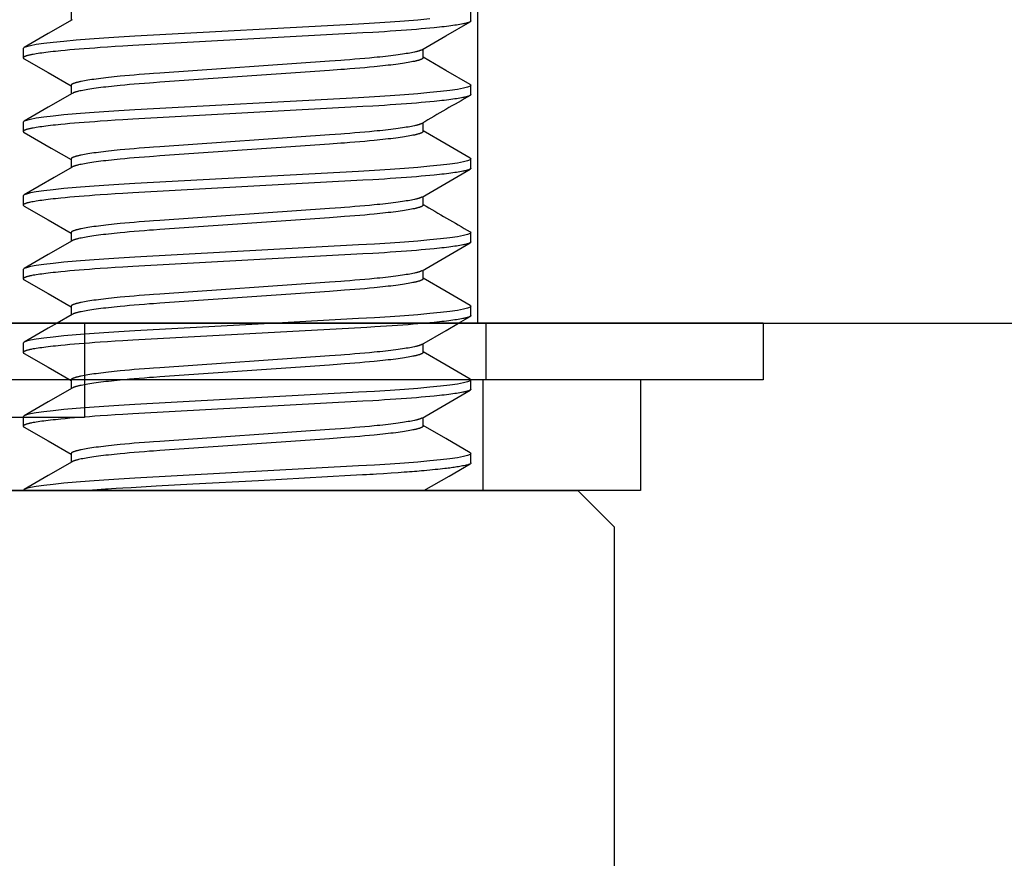
# Model space of a CAD drawing. Extents: x -0.7 to 14, y -3 to 7.8.
# Drawn here: x 4.2 to 4.6, y -0.2 to 0.1 of the extents above; entities that cross this region are included whole.
import ezdxf

# ---------------------------------------------------------------- set-up
doc = ezdxf.new("R2010")
doc.units = 0
doc.header["$MEASUREMENT"] = 0
for name, color, linetype in [('BASE', 7, 'Continuous'), ('BASE-HDW', 7, 'Continuous'), ('MAGNET-HDW', 7, 'Continuous')]:
    doc.layers.add(name, color=color, linetype=linetype)

msp = doc.modelspace()

# ---------------------------------------------------------------- linework, layer by layer
at = {"layer": 'BASE', "color": 9, "linetype": 'Continuous'}
msp.add_line((4.348, 0), (4.348, 0.5), dxfattribs=at)
at = {"layer": 'BASE', "color": 7, "linetype": 'Continuous'}
msp.add_line((0, 0), (6, 0), dxfattribs=at)
at = {"layer": 'BASE-HDW', "color": 9, "linetype": 'Continuous'}
for p, q in [((4.1753, 0.13213), (4.1753, 0.12847)), ((4.345, 0.12822), (4.345, 0.13213)), ((4.155, 0.1165), (4.155, 0.11259)), ((4.3247, 0.11259), (4.3247, 0.11625)), ((4.1753, 0.10087), (4.1753, 0.09722)), ((4.345, 0.09697), (4.345, 0.10087)), ((4.155, 0.08525), (4.155, 0.08134)), ((4.3247, 0.08134), (4.3247, 0.085)), ((4.1753, 0.06962), (4.1753, 0.06597)), ((4.345, 0.06572), (4.345, 0.06962)), ((4.155, 0.054), (4.155, 0.05009)), ((4.3247, 0.05009), (4.3247, 0.05375)), ((4.1753, 0.03837), (4.1753, 0.03472)), ((4.345, 0.03447), (4.345, 0.03837)), ((4.155, 0.02275), (4.155, 0.01884)), ((4.3247, 0.01884), (4.3247, 0.0225)), ((4.1753, 0.00712), (4.1753, 0.00347)), ((4.345, 0.00322), (4.345, 0.00712)), ((4.3515, -0.024), (4.3515, 0)), ((4.155, -0.0085), (4.155, -0.01241)), ((4.3247, -0.01241), (4.3247, -0.00875)), ((4.1753, -0.02413), (4.1753, -0.02778)), ((4.345, -0.02803), (4.345, -0.02413)), ((4.35, -0.024), (4.35, -0.071)), ((4.155, -0.03975), (4.155, -0.04366)), ((4.3247, -0.04366), (4.3247, -0.04)), ((4.1753, -0.05538), (4.1753, -0.05903)), ((4.345, -0.05928), (4.345, -0.05538))]:
    msp.add_line(p, q, dxfattribs=at)
at = {"layer": 'BASE-HDW', "color": 7, "linetype": 'Continuous'}
for p, q in [((4.469, 0), (4.031, 0)), ((4.469, 0), (4.469, -0.024)), ((4.469, -0.024), (4.031, -0.024)), ((4.417, -0.024), (4.083, -0.024)), ((4.417, -0.024), (4.417, -0.071)), ((4.417, -0.071), (4.083, -0.071)), ((4.1096, -0.071), (4.25, -0.071)), ((4.25, -0.071), (4.3904, -0.071)), ((4.406, -0.0866), (4.3904, -0.071)), ((4.406, -0.2454), (4.406, -0.0866))]:
    msp.add_line(p, q, dxfattribs=at)
at = {"layer": 'BASE-HDW', "color": 9, "linetype": 'Continuous'}
for points in [[(4.345, 0.12822), (4.34495, 0.12812), (4.34492, 0.12807), (4.34488, 0.12802), (4.34484, 0.12797), (4.34479, 0.12792), (4.34473, 0.12787), (4.34465, 0.12782), (4.34456, 0.12777), (4.34446, 0.12772), (4.34435, 0.12767), (4.34422, 0.12762), (4.34408, 0.12757), (4.34393, 0.12751), (4.34377, 0.12746), (4.3436, 0.12741), (4.34341, 0.12735), (4.34322, 0.1273), (4.34301, 0.12725), (4.34279, 0.12719), (4.34256, 0.12714), (4.34233, 0.12708), (4.34207, 0.12703), (4.34181, 0.12697), (4.34154, 0.12692), (4.34095, 0.1268), (4.34032, 0.12669), (4.33964, 0.12658), (4.33892, 0.12646), (4.33816, 0.12635), (4.33735, 0.12624), (4.3365, 0.12612), (4.3356, 0.12601), (4.33467, 0.12589), (4.33369, 0.12577), (4.33267, 0.12566), (4.33162, 0.12554), (4.33052, 0.12543), (4.32939, 0.12531), (4.32762, 0.12514), (4.32577, 0.12497), (4.32384, 0.1248), (4.32184, 0.12463), (4.31975, 0.12446), (4.3176, 0.1243), (4.31537, 0.12413), (4.31308, 0.12397), (4.31073, 0.12381), (4.30833, 0.12365), (4.30587, 0.1235), (4.30336, 0.12335), (4.29908, 0.1231), (4.20144, 0.11774), (4.19721, 0.1175), (4.19393, 0.1173), (4.19072, 0.1171), (4.18759, 0.11689), (4.1853, 0.11673), (4.18306, 0.11656), (4.18087, 0.1164), (4.17875, 0.11623), (4.1767, 0.11606), (4.17472, 0.11589), (4.17282, 0.11571), (4.171, 0.11554), (4.16983, 0.11542), (4.16871, 0.1153), (4.16763, 0.11519), (4.16658, 0.11507), (4.16558, 0.11495), (4.16463, 0.11484), (4.16372, 0.11472), (4.16285, 0.1146), (4.16203, 0.11449), (4.16126, 0.11438), (4.16053, 0.11426), (4.15985, 0.11415), (4.15921, 0.11404), (4.15862, 0.11393), (4.15834, 0.11387), (4.15808, 0.11382), (4.15782, 0.11376), (4.15758, 0.11371), (4.15735, 0.11365), (4.15713, 0.1136), (4.15692, 0.11355), (4.15672, 0.11349), (4.15653, 0.11344), (4.15635, 0.11339), (4.15619, 0.11334), (4.15603, 0.11329), (4.15589, 0.11323), (4.15575, 0.11318), (4.15563, 0.11313), (4.15552, 0.11308), (4.15542, 0.11303), (4.15534, 0.11298), (4.15526, 0.11293), (4.1552, 0.11288), (4.15514, 0.11283), (4.1551, 0.11279), (4.15506, 0.11274), (4.15503, 0.1127), (4.15501, 0.11265), (4.15499, 0.11261), (4.15498, 0.11257), (4.15498, 0.11254), (4.15498, 0.1125), (4.15499, 0.11247), (4.155, 0.11244), (4.15501, 0.11241), (4.15503, 0.11238), (4.15506, 0.11235), (4.15509, 0.11233), (4.15512, 0.11231), (4.15516, 0.11228), (4.15524, 0.11224), (4.15538, 0.11219)], [(4.32761, 0.12905), (4.3225, 0.12859), (4.31687, 0.12815), (4.31069, 0.12771), (4.30415, 0.1273), (4.29734, 0.12691), (4.20229, 0.1217), (4.19561, 0.12131), (4.1892, 0.1209), (4.18313, 0.12048), (4.1774, 0.12002), (4.17221, 0.11956), (4.16763, 0.11909), (4.16371, 0.11863), (4.1605, 0.11816), (4.15806, 0.11772), (4.15634, 0.11729), (4.15533, 0.11688), (4.155, 0.1165)], [(4.17576, 0.12874), (4.16557, 0.12282), (4.15536, 0.1169)], [(4.32424, 0.11598), (4.33443, 0.1219), (4.34464, 0.12782)], [(4.32419, 0.11598), (4.32399, 0.11588), (4.32388, 0.11583), (4.32377, 0.11577), (4.32365, 0.11572), (4.32353, 0.11567), (4.32339, 0.11561), (4.32324, 0.11556), (4.32307, 0.1155), (4.32289, 0.11545), (4.3227, 0.11539), (4.3225, 0.11533), (4.32228, 0.11527), (4.32205, 0.11521), (4.32181, 0.11515), (4.32155, 0.11509), (4.321, 0.11497), (4.32041, 0.11484), (4.31977, 0.11472), (4.31909, 0.11459), (4.31836, 0.11446), (4.31758, 0.11433), (4.31677, 0.1142), (4.31591, 0.11407), (4.315, 0.11394), (4.31406, 0.11381), (4.31308, 0.11368), (4.31206, 0.11355), (4.311, 0.11342), (4.3099, 0.11329), (4.30877, 0.11316), (4.3076, 0.11303), (4.3064, 0.1129), (4.30517, 0.11278), (4.30391, 0.11265), (4.30196, 0.11247), (4.29995, 0.11228), (4.29789, 0.1121), (4.29577, 0.11193), (4.29361, 0.11175), (4.2914, 0.11158), (4.28973, 0.11146), (4.285, 0.11113), (4.21296, 0.1061), (4.21027, 0.10591), (4.2086, 0.10579), (4.20639, 0.10562), (4.20423, 0.10545), (4.20211, 0.10527), (4.20005, 0.10509), (4.19804, 0.10491), (4.19609, 0.10472), (4.19483, 0.1046), (4.1936, 0.10447), (4.1924, 0.10434), (4.19123, 0.10421), (4.1901, 0.10409), (4.189, 0.10396), (4.18794, 0.10383), (4.18692, 0.1037), (4.18594, 0.10357), (4.185, 0.10344), (4.18409, 0.10331), (4.18323, 0.10317), (4.18242, 0.10304), (4.18164, 0.10292), (4.18091, 0.10279), (4.18022, 0.10266), (4.17958, 0.10253), (4.17928, 0.10247), (4.17898, 0.1024), (4.1787, 0.10234), (4.17843, 0.10228), (4.17817, 0.10222), (4.17793, 0.10215), (4.17769, 0.10209), (4.17747, 0.10203), (4.17725, 0.10197), (4.17705, 0.10191), (4.17686, 0.10185), (4.17668, 0.10179), (4.17651, 0.10173), (4.17635, 0.10167), (4.1762, 0.10161), (4.17606, 0.10155), (4.17594, 0.10149), (4.17582, 0.10143), (4.17573, 0.10138), (4.17564, 0.10132), (4.17557, 0.10126), (4.17551, 0.10121), (4.17546, 0.10115), (4.17541, 0.10109), (4.17538, 0.10104), (4.17535, 0.10098), (4.1753, 0.10087)], [(4.15536, 0.11219), (4.16557, 0.10627), (4.1753, 0.10063)], [(4.3247, 0.11259), (4.32465, 0.11248), (4.32462, 0.11243), (4.32459, 0.11237), (4.32454, 0.11232), (4.32449, 0.11226), (4.32443, 0.11221), (4.32436, 0.11215), (4.32427, 0.11209), (4.32418, 0.11204), (4.32406, 0.11198), (4.32394, 0.11192), (4.3238, 0.11186), (4.32365, 0.1118), (4.32349, 0.11174), (4.32332, 0.11168), (4.32314, 0.11162), (4.32295, 0.11156), (4.32275, 0.1115), (4.32253, 0.11144), (4.32231, 0.11138), (4.32207, 0.11132), (4.32183, 0.11125), (4.32157, 0.11119), (4.3213, 0.11113), (4.32102, 0.11107), (4.32072, 0.111), (4.32042, 0.11094), (4.31978, 0.11081), (4.31909, 0.11068), (4.31836, 0.11055), (4.31758, 0.11042), (4.31677, 0.11029), (4.31591, 0.11016), (4.315, 0.11003), (4.31406, 0.1099), (4.31308, 0.10977), (4.31206, 0.10964), (4.311, 0.10951), (4.3099, 0.10938), (4.30877, 0.10925), (4.3076, 0.10913), (4.3064, 0.109), (4.30517, 0.10887), (4.30391, 0.10875), (4.30196, 0.10856), (4.29995, 0.10838), (4.29789, 0.1082), (4.29577, 0.10802), (4.29361, 0.10785), (4.2914, 0.10768), (4.28973, 0.10756), (4.285, 0.10722), (4.21296, 0.1022), (4.21027, 0.10201), (4.2086, 0.10188), (4.20639, 0.10172), (4.20423, 0.10154), (4.20211, 0.10137), (4.20005, 0.10119), (4.19804, 0.101), (4.19609, 0.10082), (4.19483, 0.10069), (4.1936, 0.10056), (4.1924, 0.10044), (4.19123, 0.10031), (4.1901, 0.10018), (4.189, 0.10005), (4.18794, 0.09992), (4.18692, 0.09979), (4.18594, 0.09966), (4.185, 0.09953), (4.18409, 0.0994), (4.18323, 0.09927), (4.18242, 0.09914), (4.18164, 0.09901), (4.18091, 0.09888), (4.18023, 0.09875), (4.17959, 0.09862), (4.179, 0.0985), (4.17845, 0.09838), (4.17819, 0.09832), (4.17795, 0.09825), (4.17772, 0.0982), (4.1775, 0.09814), (4.1773, 0.09808), (4.1771, 0.09802), (4.17693, 0.09797), (4.17676, 0.09791), (4.17661, 0.09786), (4.17647, 0.0978), (4.17634, 0.09775), (4.17623, 0.09769), (4.17611, 0.09764), (4.1758, 0.09749)], [(4.34464, 0.10128), (4.33443, 0.10719), (4.3247, 0.11284)], [(4.34462, 0.10128), (4.34467, 0.10126), (4.345, 0.10087), (4.34466, 0.10048), (4.34361, 0.10007), (4.34182, 0.09963), (4.3393, 0.09918), (4.33604, 0.09872), (4.33214, 0.09826), (4.32761, 0.0978), (4.3225, 0.09734), (4.31687, 0.0969), (4.31069, 0.09646), (4.30415, 0.09605), (4.29734, 0.09566), (4.20229, 0.09045), (4.19561, 0.09006), (4.1892, 0.08965), (4.18313, 0.08923), (4.1774, 0.08877), (4.17221, 0.08831), (4.16763, 0.08784), (4.16371, 0.08738), (4.1605, 0.08691), (4.15806, 0.08647), (4.15634, 0.08604), (4.15533, 0.08563), (4.155, 0.08525)], [(4.345, 0.09697), (4.34495, 0.09687), (4.34492, 0.09682), (4.34488, 0.09677), (4.34484, 0.09672), (4.34479, 0.09667), (4.34473, 0.09662), (4.34465, 0.09657), (4.34456, 0.09652), (4.34446, 0.09647), (4.34435, 0.09642), (4.34422, 0.09637), (4.34408, 0.09632), (4.34393, 0.09626), (4.34377, 0.09621), (4.3436, 0.09616), (4.34341, 0.0961), (4.34322, 0.09605), (4.34301, 0.096), (4.34279, 0.09594), (4.34256, 0.09589), (4.34233, 0.09583), (4.34207, 0.09578), (4.34181, 0.09572), (4.34154, 0.09567), (4.34095, 0.09555), (4.34032, 0.09544), (4.33964, 0.09533), (4.33892, 0.09521), (4.33816, 0.0951), (4.33735, 0.09499), (4.3365, 0.09487), (4.3356, 0.09476), (4.33467, 0.09464), (4.33369, 0.09452), (4.33267, 0.09441), (4.33162, 0.09429), (4.33052, 0.09418), (4.32939, 0.09406), (4.32762, 0.09389), (4.32577, 0.09372), (4.32384, 0.09355), (4.32184, 0.09338), (4.31975, 0.09321), (4.3176, 0.09305), (4.31537, 0.09288), (4.31308, 0.09272), (4.31073, 0.09256), (4.30833, 0.0924), (4.30587, 0.09225), (4.30336, 0.0921), (4.29908, 0.09185), (4.20144, 0.08649), (4.19721, 0.08625), (4.19393, 0.08605), (4.19072, 0.08585), (4.18759, 0.08564), (4.1853, 0.08548), (4.18306, 0.08531), (4.18087, 0.08515), (4.17875, 0.08498), (4.1767, 0.08481), (4.17472, 0.08464), (4.17282, 0.08446), (4.171, 0.08429), (4.16983, 0.08417), (4.16871, 0.08405), (4.16763, 0.08394), (4.16658, 0.08382), (4.16558, 0.0837), (4.16463, 0.08359), (4.16372, 0.08347), (4.16285, 0.08335), (4.16203, 0.08324), (4.16126, 0.08313), (4.16053, 0.08301), (4.15985, 0.0829), (4.15921, 0.08279), (4.15862, 0.08268), (4.15834, 0.08262), (4.15808, 0.08257), (4.15782, 0.08251), (4.15758, 0.08246), (4.15735, 0.0824), (4.15713, 0.08235), (4.15692, 0.0823), (4.15672, 0.08224), (4.15653, 0.08219), (4.15635, 0.08214), (4.15619, 0.08209), (4.15603, 0.08204), (4.15589, 0.08198), (4.15575, 0.08193), (4.15563, 0.08188), (4.15552, 0.08183), (4.15542, 0.08178), (4.15534, 0.08173), (4.15526, 0.08168), (4.1552, 0.08163), (4.15514, 0.08158), (4.1551, 0.08154), (4.15506, 0.08149), (4.15503, 0.08145), (4.15501, 0.0814), (4.15499, 0.08136), (4.15498, 0.08132), (4.15498, 0.08129), (4.15498, 0.08125), (4.15498, 0.08122), (4.15499, 0.08119), (4.15501, 0.08116), (4.15503, 0.08113), (4.15505, 0.0811), (4.15508, 0.08108), (4.15511, 0.08106), (4.15515, 0.08104), (4.15523, 0.081), (4.15536, 0.08095)], [(4.17576, 0.09748), (4.16557, 0.09157), (4.15536, 0.08565)], [(4.32418, 0.08473), (4.32398, 0.08462), (4.32387, 0.08457), (4.32376, 0.08452), (4.32365, 0.08447), (4.32352, 0.08441), (4.32338, 0.08436), (4.32323, 0.08431), (4.32307, 0.08425), (4.32289, 0.0842), (4.3227, 0.08414), (4.32249, 0.08408), (4.32228, 0.08402), (4.32205, 0.08396), (4.3218, 0.0839), (4.32155, 0.08384), (4.321, 0.08372), (4.32041, 0.08359), (4.31977, 0.08347), (4.31909, 0.08334), (4.31836, 0.08321), (4.31758, 0.08308), (4.31677, 0.08295), (4.31591, 0.08282), (4.315, 0.08269), (4.31406, 0.08256), (4.31308, 0.08243), (4.31206, 0.0823), (4.311, 0.08217), (4.3099, 0.08204), (4.30877, 0.08191), (4.3076, 0.08178), (4.3064, 0.08165), (4.30517, 0.08153), (4.30391, 0.0814), (4.30196, 0.08122), (4.29995, 0.08103), (4.29789, 0.08085), (4.29577, 0.08068), (4.29361, 0.0805), (4.2914, 0.08033), (4.28973, 0.08021), (4.285, 0.07988), (4.21296, 0.07485), (4.21027, 0.07466), (4.2086, 0.07454), (4.20639, 0.07437), (4.20423, 0.0742), (4.20211, 0.07402), (4.20005, 0.07384), (4.19804, 0.07366), (4.19609, 0.07347), (4.19483, 0.07335), (4.1936, 0.07322), (4.1924, 0.07309), (4.19123, 0.07296), (4.1901, 0.07284), (4.189, 0.07271), (4.18794, 0.07258), (4.18692, 0.07245), (4.18594, 0.07232), (4.185, 0.07219), (4.18409, 0.07206), (4.18323, 0.07192), (4.18242, 0.07179), (4.18164, 0.07167), (4.18091, 0.07154), (4.18022, 0.07141), (4.17958, 0.07128), (4.17928, 0.07122), (4.17898, 0.07115), (4.1787, 0.07109), (4.17843, 0.07103), (4.17817, 0.07097), (4.17793, 0.0709), (4.17769, 0.07084), (4.17747, 0.07078), (4.17725, 0.07072), (4.17705, 0.07066), (4.17686, 0.0706), (4.17668, 0.07054), (4.17651, 0.07048), (4.17635, 0.07042), (4.1762, 0.07036), (4.17606, 0.0703), (4.17594, 0.07024), (4.17582, 0.07018), (4.17573, 0.07013), (4.17564, 0.07007), (4.17557, 0.07001), (4.17551, 0.06996), (4.17546, 0.0699), (4.17541, 0.06984), (4.17538, 0.06979), (4.17535, 0.06973), (4.1753, 0.06962)], [(4.15535, 0.08095), (4.16683, 0.07429), (4.1753, 0.06938)], [(4.3247, 0.08134), (4.32465, 0.08123), (4.32462, 0.08118), (4.32459, 0.08112), (4.32454, 0.08107), (4.32449, 0.08101), (4.32443, 0.08096), (4.32436, 0.0809), (4.32427, 0.08084), (4.32418, 0.08079), (4.32406, 0.08073), (4.32394, 0.08067), (4.3238, 0.08061), (4.32365, 0.08055), (4.32349, 0.08049), (4.32332, 0.08043), (4.32314, 0.08037), (4.32295, 0.08031), (4.32275, 0.08025), (4.32253, 0.08019), (4.32231, 0.08013), (4.32207, 0.08007), (4.32183, 0.08), (4.32157, 0.07994), (4.3213, 0.07988), (4.32102, 0.07982), (4.32072, 0.07975), (4.32042, 0.07969), (4.31978, 0.07956), (4.31909, 0.07943), (4.31836, 0.0793), (4.31758, 0.07917), (4.31677, 0.07904), (4.31591, 0.07891), (4.315, 0.07878), (4.31406, 0.07865), (4.31308, 0.07852), (4.31206, 0.07839), (4.311, 0.07826), (4.3099, 0.07813), (4.30877, 0.078), (4.3076, 0.07788), (4.3064, 0.07775), (4.30517, 0.07762), (4.30391, 0.0775), (4.30196, 0.07731), (4.29995, 0.07713), (4.29789, 0.07695), (4.29577, 0.07677), (4.29361, 0.0766), (4.2914, 0.07643), (4.28973, 0.07631), (4.285, 0.07597), (4.21296, 0.07095), (4.21027, 0.07076), (4.2086, 0.07063), (4.20639, 0.07047), (4.20423, 0.07029), (4.20211, 0.07012), (4.20005, 0.06994), (4.19804, 0.06975), (4.19609, 0.06957), (4.19483, 0.06944), (4.1936, 0.06931), (4.1924, 0.06919), (4.19123, 0.06906), (4.1901, 0.06893), (4.189, 0.0688), (4.18794, 0.06867), (4.18692, 0.06854), (4.18594, 0.06841), (4.185, 0.06828), (4.18409, 0.06815), (4.18323, 0.06802), (4.18242, 0.06789), (4.18164, 0.06776), (4.18091, 0.06763), (4.18023, 0.0675), (4.17959, 0.06737), (4.179, 0.06725), (4.17845, 0.06713), (4.17819, 0.06706), (4.17795, 0.067), (4.17772, 0.06694), (4.1775, 0.06689), (4.17729, 0.06683), (4.1771, 0.06677), (4.17692, 0.06671), (4.17676, 0.06666), (4.1766, 0.0666), (4.17647, 0.06655), (4.17634, 0.06649), (4.17622, 0.06644), (4.17611, 0.06639), (4.17579, 0.06623)], [(4.34465, 0.07002), (4.33444, 0.07594), (4.3247, 0.08159)], [(4.34463, 0.07002), (4.34467, 0.07001), (4.345, 0.06962), (4.34466, 0.06923), (4.34361, 0.06882), (4.34182, 0.06838), (4.3393, 0.06793), (4.33604, 0.06747), (4.33214, 0.06701), (4.32761, 0.06655), (4.3225, 0.06609), (4.31687, 0.06565), (4.31069, 0.06521), (4.30415, 0.0648), (4.29734, 0.06441), (4.20229, 0.0592), (4.19561, 0.05881), (4.1892, 0.0584), (4.18313, 0.05798), (4.1774, 0.05752), (4.17221, 0.05706), (4.16763, 0.05659), (4.16371, 0.05613), (4.1605, 0.05566), (4.15806, 0.05522), (4.15634, 0.05479), (4.15533, 0.05438), (4.155, 0.054)], [(4.345, 0.06572), (4.34495, 0.06562), (4.34492, 0.06557), (4.34488, 0.06552), (4.34484, 0.06547), (4.34479, 0.06542), (4.34473, 0.06537), (4.34465, 0.06532), (4.34456, 0.06527), (4.34446, 0.06522), (4.34435, 0.06517), (4.34422, 0.06512), (4.34408, 0.06507), (4.34393, 0.06501), (4.34377, 0.06496), (4.3436, 0.06491), (4.34341, 0.06485), (4.34322, 0.0648), (4.34301, 0.06475), (4.34279, 0.06469), (4.34256, 0.06464), (4.34233, 0.06458), (4.34207, 0.06453), (4.34181, 0.06447), (4.34154, 0.06442), (4.34095, 0.0643), (4.34032, 0.06419), (4.33964, 0.06408), (4.33892, 0.06396), (4.33816, 0.06385), (4.33735, 0.06374), (4.3365, 0.06362), (4.3356, 0.06351), (4.33467, 0.06339), (4.33369, 0.06327), (4.33267, 0.06316), (4.33162, 0.06304), (4.33052, 0.06293), (4.32939, 0.06281), (4.32762, 0.06264), (4.32577, 0.06247), (4.32384, 0.0623), (4.32184, 0.06213), (4.31975, 0.06196), (4.3176, 0.0618), (4.31537, 0.06163), (4.31308, 0.06147), (4.31073, 0.06131), (4.30833, 0.06115), (4.30587, 0.061), (4.30336, 0.06085), (4.29908, 0.0606), (4.20144, 0.05524), (4.19721, 0.055), (4.19393, 0.0548), (4.19072, 0.0546), (4.18759, 0.05439), (4.1853, 0.05423), (4.18306, 0.05406), (4.18087, 0.0539), (4.17875, 0.05373), (4.1767, 0.05356), (4.17472, 0.05339), (4.17282, 0.05321), (4.171, 0.05304), (4.16983, 0.05292), (4.16871, 0.0528), (4.16763, 0.05269), (4.16658, 0.05257), (4.16558, 0.05245), (4.16463, 0.05234), (4.16372, 0.05222), (4.16285, 0.0521), (4.16203, 0.05199), (4.16126, 0.05188), (4.16053, 0.05176), (4.15985, 0.05165), (4.15921, 0.05154), (4.15862, 0.05143), (4.15808, 0.05132), (4.15758, 0.05121), (4.15734, 0.05116), (4.15712, 0.0511), (4.15691, 0.05105), (4.15671, 0.051), (4.15653, 0.05094), (4.15635, 0.05089), (4.15619, 0.05084), (4.15604, 0.05078), (4.1559, 0.05073), (4.15577, 0.05067), (4.15554, 0.05057), (4.15525, 0.05044), (4.15516, 0.0504), (4.15509, 0.05036), (4.15503, 0.05032), (4.15499, 0.05028), (4.15495, 0.05024), (4.15494, 0.0502), (4.15494, 0.05014), (4.15496, 0.05009), (4.155, 0.05002), (4.15505, 0.04996), (4.1551, 0.0499), (4.15516, 0.04984), (4.15522, 0.04978), (4.15532, 0.0497), (4.15537, 0.04966), (4.15538, 0.04965), (4.15538, 0.04965), (4.15534, 0.0497)], [(4.17575, 0.06623), (4.16817, 0.06183), (4.15535, 0.0544)], [(4.32425, 0.05349), (4.33444, 0.05941), (4.34465, 0.06532)], [(4.3242, 0.05349), (4.324, 0.05338), (4.32389, 0.05333), (4.32378, 0.05328), (4.32366, 0.05322), (4.32353, 0.05317), (4.32339, 0.05312), (4.32324, 0.05306), (4.32308, 0.053), (4.3229, 0.05295), (4.32271, 0.05289), (4.3225, 0.05283), (4.32228, 0.05277), (4.32205, 0.05271), (4.32181, 0.05265), (4.32155, 0.05259), (4.321, 0.05247), (4.32041, 0.05234), (4.31977, 0.05222), (4.31909, 0.05209), (4.31836, 0.05196), (4.31758, 0.05183), (4.31677, 0.0517), (4.31591, 0.05157), (4.315, 0.05144), (4.31406, 0.05131), (4.31308, 0.05118), (4.31206, 0.05105), (4.311, 0.05092), (4.3099, 0.05079), (4.30877, 0.05066), (4.3076, 0.05053), (4.3064, 0.0504), (4.30517, 0.05028), (4.30391, 0.05015), (4.30196, 0.04997), (4.29995, 0.04978), (4.29789, 0.0496), (4.29577, 0.04943), (4.29361, 0.04925), (4.2914, 0.04908), (4.28973, 0.04896), (4.285, 0.04863), (4.21296, 0.0436), (4.21027, 0.04341), (4.2086, 0.04329), (4.20639, 0.04312), (4.20423, 0.04295), (4.20211, 0.04277), (4.20005, 0.04259), (4.19804, 0.04241), (4.19609, 0.04222), (4.19483, 0.0421), (4.1936, 0.04197), (4.1924, 0.04184), (4.19123, 0.04171), (4.1901, 0.04159), (4.189, 0.04146), (4.18794, 0.04133), (4.18692, 0.0412), (4.18594, 0.04107), (4.185, 0.04094), (4.18409, 0.04081), (4.18323, 0.04067), (4.18242, 0.04054), (4.18164, 0.04042), (4.18091, 0.04029), (4.18022, 0.04016), (4.17958, 0.04003), (4.17928, 0.03997), (4.17898, 0.0399), (4.1787, 0.03984), (4.17843, 0.03978), (4.17817, 0.03972), (4.17793, 0.03965), (4.17769, 0.03959), (4.17747, 0.03953), (4.17725, 0.03947), (4.17705, 0.03941), (4.17686, 0.03935), (4.17668, 0.03929), (4.17651, 0.03923), (4.17635, 0.03917), (4.1762, 0.03911), (4.17606, 0.03905), (4.17594, 0.03899), (4.17582, 0.03893), (4.17573, 0.03888), (4.17564, 0.03882), (4.17557, 0.03876), (4.17551, 0.03871), (4.17546, 0.03865), (4.17541, 0.03859), (4.17538, 0.03854), (4.17535, 0.03848), (4.1753, 0.03837)], [(4.15534, 0.0497), (4.16554, 0.04379), (4.1753, 0.03813)], [(4.3247, 0.05009), (4.32465, 0.04998), (4.32462, 0.04993), (4.32459, 0.04987), (4.32454, 0.04982), (4.32449, 0.04976), (4.32443, 0.04971), (4.32436, 0.04965), (4.32427, 0.04959), (4.32418, 0.04954), (4.32406, 0.04948), (4.32394, 0.04942), (4.3238, 0.04936), (4.32365, 0.0493), (4.32349, 0.04924), (4.32332, 0.04918), (4.32314, 0.04912), (4.32295, 0.04906), (4.32275, 0.049), (4.32253, 0.04894), (4.32231, 0.04888), (4.32207, 0.04882), (4.32183, 0.04875), (4.32157, 0.04869), (4.3213, 0.04863), (4.32102, 0.04857), (4.32072, 0.0485), (4.32042, 0.04844), (4.31978, 0.04831), (4.31909, 0.04818), (4.31836, 0.04805), (4.31758, 0.04792), (4.31677, 0.04779), (4.31591, 0.04766), (4.315, 0.04753), (4.31406, 0.0474), (4.31308, 0.04727), (4.31206, 0.04714), (4.311, 0.04701), (4.3099, 0.04688), (4.30877, 0.04675), (4.3076, 0.04663), (4.3064, 0.0465), (4.30517, 0.04637), (4.30391, 0.04625), (4.30196, 0.04606), (4.29995, 0.04588), (4.29789, 0.0457), (4.29577, 0.04552), (4.29361, 0.04535), (4.2914, 0.04518), (4.28973, 0.04506), (4.285, 0.04472), (4.21296, 0.0397), (4.21027, 0.03951), (4.2086, 0.03938), (4.20639, 0.03922), (4.20423, 0.03904), (4.20211, 0.03887), (4.20005, 0.03869), (4.19804, 0.0385), (4.19609, 0.03832), (4.19483, 0.03819), (4.1936, 0.03806), (4.1924, 0.03794), (4.19123, 0.03781), (4.1901, 0.03768), (4.189, 0.03755), (4.18794, 0.03742), (4.18692, 0.03729), (4.18594, 0.03716), (4.185, 0.03703), (4.18409, 0.0369), (4.18323, 0.03677), (4.18242, 0.03664), (4.18164, 0.03651), (4.18091, 0.03638), (4.18023, 0.03625), (4.17959, 0.03612), (4.179, 0.036), (4.17845, 0.03588), (4.17819, 0.03581), (4.17795, 0.03575), (4.17772, 0.03569), (4.1775, 0.03564), (4.17729, 0.03558), (4.1771, 0.03552), (4.17692, 0.03546), (4.17675, 0.03541), (4.1766, 0.03535), (4.17646, 0.0353), (4.17633, 0.03524), (4.17622, 0.03519), (4.1761, 0.03514), (4.17579, 0.03498)], [(4.34464, 0.03877), (4.34467, 0.03876), (4.345, 0.03837), (4.34466, 0.03798), (4.34361, 0.03757), (4.34182, 0.03713), (4.3393, 0.03668), (4.33604, 0.03622), (4.33214, 0.03576), (4.32761, 0.0353), (4.3225, 0.03484), (4.31687, 0.0344), (4.31069, 0.03396), (4.30415, 0.03355), (4.29734, 0.03316), (4.20229, 0.02795), (4.19561, 0.02756), (4.1892, 0.02715), (4.18313, 0.02673), (4.1774, 0.02627), (4.17221, 0.02581), (4.16763, 0.02534), (4.16371, 0.02488), (4.1605, 0.02441), (4.15806, 0.02397), (4.15634, 0.02354), (4.15533, 0.02313), (4.155, 0.02275)], [(4.345, 0.03447), (4.34495, 0.03437), (4.34492, 0.03432), (4.34488, 0.03427), (4.34484, 0.03422), (4.34479, 0.03417), (4.34473, 0.03412), (4.34465, 0.03407), (4.34456, 0.03402), (4.34446, 0.03397), (4.34435, 0.03392), (4.34422, 0.03387), (4.34408, 0.03382), (4.34393, 0.03376), (4.34377, 0.03371), (4.3436, 0.03366), (4.34341, 0.0336), (4.34322, 0.03355), (4.34301, 0.0335), (4.34279, 0.03344), (4.34256, 0.03339), (4.34233, 0.03333), (4.34207, 0.03328), (4.34181, 0.03322), (4.34154, 0.03317), (4.34095, 0.03305), (4.34032, 0.03294), (4.33964, 0.03283), (4.33892, 0.03271), (4.33816, 0.0326), (4.33735, 0.03249), (4.3365, 0.03237), (4.3356, 0.03226), (4.33467, 0.03214), (4.33369, 0.03202), (4.33267, 0.03191), (4.33162, 0.03179), (4.33052, 0.03168), (4.32939, 0.03156), (4.32762, 0.03139), (4.32577, 0.03122), (4.32384, 0.03105), (4.32184, 0.03088), (4.31975, 0.03071), (4.3176, 0.03055), (4.31537, 0.03038), (4.31308, 0.03022), (4.31073, 0.03006), (4.30833, 0.0299), (4.30587, 0.02975), (4.30336, 0.0296), (4.29908, 0.02935), (4.20144, 0.02399), (4.19721, 0.02375), (4.19393, 0.02355), (4.19072, 0.02335), (4.18759, 0.02314), (4.1853, 0.02298), (4.18306, 0.02281), (4.18087, 0.02265), (4.17875, 0.02248), (4.1767, 0.02231), (4.17472, 0.02214), (4.17282, 0.02196), (4.171, 0.02179), (4.16983, 0.02167), (4.16871, 0.02155), (4.16763, 0.02144), (4.16658, 0.02132), (4.16558, 0.0212), (4.16463, 0.02109), (4.16372, 0.02097), (4.16285, 0.02085), (4.16203, 0.02074), (4.16126, 0.02063), (4.16053, 0.02051), (4.15985, 0.0204), (4.15921, 0.02029), (4.15862, 0.02018), (4.15834, 0.02012), (4.15808, 0.02007), (4.15782, 0.02001), (4.15758, 0.01996), (4.15735, 0.0199), (4.15713, 0.01985), (4.15692, 0.0198), (4.15672, 0.01974), (4.15653, 0.01969), (4.15635, 0.01964), (4.15619, 0.01959), (4.15603, 0.01954), (4.15589, 0.01948), (4.15575, 0.01943), (4.15563, 0.01938), (4.15552, 0.01933), (4.15542, 0.01928), (4.15534, 0.01923), (4.15526, 0.01918), (4.1552, 0.01913), (4.15514, 0.01908), (4.1551, 0.01904), (4.15506, 0.01899), (4.15503, 0.01895), (4.15501, 0.0189), (4.15499, 0.01886), (4.15498, 0.01882), (4.15498, 0.01879), (4.15498, 0.01875), (4.15498, 0.01872), (4.15499, 0.01869), (4.15501, 0.01866), (4.15503, 0.01863), (4.15505, 0.01861), (4.15508, 0.01858), (4.15511, 0.01856), (4.15515, 0.01854), (4.15523, 0.0185), (4.15536, 0.01845)], [(4.17575, 0.03498), (4.16555, 0.02906), (4.15535, 0.02315)], [(4.32425, 0.02224), (4.33445, 0.02816), (4.34465, 0.03407)], [(4.32421, 0.02224), (4.324, 0.02213), (4.3239, 0.02208), (4.32378, 0.02203), (4.32366, 0.02198), (4.32354, 0.02192), (4.3234, 0.02187), (4.32325, 0.02181), (4.32308, 0.02176), (4.3229, 0.0217), (4.32271, 0.02164), (4.3225, 0.02158), (4.32228, 0.02152), (4.32205, 0.02146), (4.32181, 0.0214), (4.32155, 0.02134), (4.321, 0.02122), (4.32041, 0.02109), (4.31977, 0.02097), (4.31909, 0.02084), (4.31836, 0.02071), (4.31758, 0.02058), (4.31677, 0.02045), (4.31591, 0.02032), (4.315, 0.02019), (4.31406, 0.02006), (4.31308, 0.01993), (4.31206, 0.0198), (4.311, 0.01967), (4.3099, 0.01954), (4.30877, 0.01941), (4.3076, 0.01928), (4.3064, 0.01915), (4.30517, 0.01903), (4.30391, 0.0189), (4.30196, 0.01872), (4.29995, 0.01853), (4.29789, 0.01835), (4.29577, 0.01818), (4.29361, 0.018), (4.2914, 0.01783), (4.28973, 0.01771), (4.285, 0.01738), (4.21296, 0.01235), (4.21027, 0.01216), (4.2086, 0.01204), (4.20639, 0.01187), (4.20423, 0.0117), (4.20211, 0.01152), (4.20005, 0.01134), (4.19804, 0.01116), (4.19609, 0.01097), (4.19483, 0.01085), (4.1936, 0.01072), (4.1924, 0.01059), (4.19123, 0.01046), (4.1901, 0.01034), (4.189, 0.01021), (4.18794, 0.01008), (4.18692, 0.00995), (4.18594, 0.00982), (4.185, 0.00969), (4.18409, 0.00956), (4.18323, 0.00942), (4.18242, 0.00929), (4.18164, 0.00917), (4.18091, 0.00904), (4.18022, 0.00891), (4.17958, 0.00878), (4.17928, 0.00872), (4.17898, 0.00865), (4.1787, 0.00859), (4.17843, 0.00853), (4.17817, 0.00847), (4.17793, 0.0084), (4.17769, 0.00834), (4.17747, 0.00828), (4.17725, 0.00822), (4.17705, 0.00816), (4.17686, 0.0081), (4.17668, 0.00804), (4.17651, 0.00798), (4.17635, 0.00792), (4.1762, 0.00786), (4.17606, 0.0078), (4.17594, 0.00774), (4.17582, 0.00768), (4.17573, 0.00763), (4.17564, 0.00757), (4.17557, 0.00751), (4.17551, 0.00746), (4.17546, 0.0074), (4.17541, 0.00734), (4.17538, 0.00729), (4.17535, 0.00723), (4.1753, 0.00712)], [(4.15535, 0.01845), (4.16556, 0.01253), (4.1753, 0.00688)], [(4.3247, 0.01884), (4.32465, 0.01873), (4.32462, 0.01868), (4.32459, 0.01862), (4.32454, 0.01857), (4.32449, 0.01851), (4.32443, 0.01846), (4.32436, 0.0184), (4.32427, 0.01834), (4.32418, 0.01829), (4.32406, 0.01823), (4.32394, 0.01817), (4.3238, 0.01811), (4.32365, 0.01805), (4.32349, 0.01799), (4.32332, 0.01793), (4.32314, 0.01787), (4.32295, 0.01781), (4.32275, 0.01775), (4.32253, 0.01769), (4.32231, 0.01763), (4.32207, 0.01757), (4.32183, 0.0175), (4.32157, 0.01744), (4.3213, 0.01738), (4.32102, 0.01732), (4.32072, 0.01725), (4.32042, 0.01719), (4.31978, 0.01706), (4.31909, 0.01693), (4.31836, 0.0168), (4.31758, 0.01667), (4.31677, 0.01654), (4.31591, 0.01641), (4.315, 0.01628), (4.31406, 0.01615), (4.31308, 0.01602), (4.31206, 0.01589), (4.311, 0.01576), (4.3099, 0.01563), (4.30877, 0.0155), (4.3076, 0.01538), (4.3064, 0.01525), (4.30517, 0.01512), (4.30391, 0.015), (4.30196, 0.01481), (4.29995, 0.01463), (4.29789, 0.01445), (4.29577, 0.01427), (4.29361, 0.0141), (4.2914, 0.01393), (4.28973, 0.01381), (4.285, 0.01347), (4.21296, 0.00845), (4.21027, 0.00826), (4.2086, 0.00813), (4.20639, 0.00797), (4.20423, 0.00779), (4.20211, 0.00762), (4.20005, 0.00744), (4.19804, 0.00725), (4.19609, 0.00707), (4.19483, 0.00694), (4.1936, 0.00681), (4.1924, 0.00669), (4.19123, 0.00656), (4.1901, 0.00643), (4.189, 0.0063), (4.18794, 0.00617), (4.18692, 0.00604), (4.18594, 0.00591), (4.185, 0.00578), (4.18409, 0.00565), (4.18323, 0.00552), (4.18242, 0.00539), (4.18164, 0.00526), (4.18091, 0.00513), (4.18023, 0.005), (4.17959, 0.00487), (4.17899, 0.00475), (4.17872, 0.00469), (4.17845, 0.00463), (4.17819, 0.00456), (4.17795, 0.0045), (4.17771, 0.00444), (4.17749, 0.00438), (4.17729, 0.00433), (4.17709, 0.00427), (4.17691, 0.00421), (4.17675, 0.00416), (4.1766, 0.0041), (4.17646, 0.00404), (4.17633, 0.00399), (4.17621, 0.00394), (4.17609, 0.00388), (4.17578, 0.00372)], [(4.34465, 0.00752), (4.33445, 0.01343), (4.3247, 0.01909)], [(4.34465, 0.00752), (4.34467, 0.00751), (4.345, 0.00712), (4.34466, 0.00673), (4.34361, 0.00632), (4.34182, 0.00588), (4.3393, 0.00543), (4.33604, 0.00497), (4.33214, 0.00451), (4.32761, 0.00405), (4.3225, 0.00359), (4.31687, 0.00315), (4.31069, 0.00271), (4.30415, 0.0023), (4.29734, 0.00191), (4.26254, 0)], [(4.32609, 0), (4.3245, -0.00014), (4.32251, -0.00031), (4.32045, -0.00048), (4.31832, -0.00065), (4.31612, -0.00081), (4.31385, -0.00097), (4.31152, -0.00114), (4.30913, -0.00129), (4.30669, -0.00145), (4.3042, -0.0016), (4.30081, -0.0018), (4.20144, -0.00726), (4.19721, -0.0075), (4.19393, -0.0077), (4.19072, -0.0079), (4.18759, -0.00811), (4.1853, -0.00827), (4.18306, -0.00844), (4.18087, -0.0086), (4.17875, -0.00877), (4.1767, -0.00894), (4.17472, -0.00911), (4.17282, -0.00929), (4.171, -0.00946), (4.16983, -0.00958), (4.16871, -0.0097), (4.16763, -0.00981), (4.16658, -0.00993), (4.16558, -0.01005), (4.16463, -0.01016), (4.16372, -0.01028), (4.16285, -0.0104), (4.16203, -0.01051), (4.16126, -0.01062), (4.16053, -0.01074), (4.15985, -0.01085), (4.15921, -0.01096), (4.15862, -0.01107), (4.15834, -0.01113), (4.15808, -0.01118), (4.15782, -0.01124), (4.15758, -0.01129), (4.15735, -0.01135), (4.15713, -0.0114), (4.15692, -0.01145), (4.15672, -0.01151), (4.15653, -0.01156), (4.15635, -0.01161), (4.15619, -0.01166), (4.15603, -0.01171), (4.15589, -0.01177), (4.15575, -0.01182), (4.15563, -0.01187), (4.15552, -0.01192), (4.15542, -0.01197), (4.15534, -0.01202), (4.15526, -0.01207), (4.1552, -0.01212), (4.15514, -0.01217), (4.1551, -0.01221), (4.15506, -0.01226), (4.15503, -0.0123), (4.15501, -0.01235), (4.15499, -0.01239), (4.15498, -0.01243), (4.15498, -0.01246), (4.15498, -0.0125), (4.15498, -0.01253), (4.15499, -0.01256), (4.15501, -0.01259), (4.15503, -0.01262), (4.15505, -0.01265), (4.15508, -0.01267), (4.15511, -0.01269), (4.15514, -0.01271), (4.15521, -0.01274), (4.15536, -0.01281)], [(4.26254, 0), (4.20229, -0.0033), (4.19561, -0.00369), (4.1892, -0.0041), (4.18313, -0.00452), (4.1774, -0.00498), (4.17221, -0.00544), (4.16763, -0.00591), (4.16371, -0.00637), (4.1605, -0.00684), (4.15806, -0.00728), (4.15634, -0.00771), (4.15533, -0.00812), (4.155, -0.0085)], [(4.16932, 0), (4.16554, -0.00219), (4.15534, -0.00811)], [(4.17574, 0.00372), (4.16932, 0)], [(4.32424, -0.00902), (4.33444, -0.0031), (4.33978, 0)], [(4.345, 0.00322), (4.34491, 0.00304), (4.34489, 0.00301), (4.34487, 0.00298), (4.34485, 0.00295), (4.34481, 0.00292), (4.34477, 0.00288), (4.34471, 0.00284), (4.34464, 0.0028), (4.34456, 0.00276), (4.34446, 0.00271), (4.34435, 0.00267), (4.34422, 0.00262), (4.34408, 0.00257), (4.34393, 0.00251), (4.34377, 0.00246), (4.3436, 0.00241), (4.34341, 0.00235), (4.34322, 0.0023), (4.34301, 0.00225), (4.34279, 0.00219), (4.34257, 0.00214), (4.34233, 0.00208), (4.34207, 0.00203), (4.34181, 0.00197), (4.34154, 0.00192), (4.34095, 0.0018), (4.34032, 0.00169), (4.33964, 0.00158), (4.33892, 0.00146), (4.33816, 0.00135), (4.33735, 0.00124), (4.3365, 0.00112), (4.3356, 0.00101), (4.33467, 0.00089), (4.33369, 0.00077), (4.33267, 0.00066), (4.33162, 0.00054), (4.33052, 0.00043), (4.32939, 0.00031), (4.32762, 0.00014), (4.32609, 0)], [(4.33978, 0), (4.34464, 0.00282)], [(4.3242, -0.00902), (4.32399, -0.00912), (4.32389, -0.00917), (4.32378, -0.00923), (4.32366, -0.00928), (4.32353, -0.00933), (4.32339, -0.00939), (4.32324, -0.00944), (4.32307, -0.0095), (4.3229, -0.00955), (4.3227, -0.00961), (4.3225, -0.00967), (4.32228, -0.00973), (4.32205, -0.00979), (4.32181, -0.00985), (4.32155, -0.00991), (4.321, -0.01003), (4.32041, -0.01016), (4.31977, -0.01028), (4.31909, -0.01041), (4.31836, -0.01054), (4.31758, -0.01067), (4.31677, -0.0108), (4.31591, -0.01093), (4.315, -0.01106), (4.31406, -0.01119), (4.31308, -0.01132), (4.31206, -0.01145), (4.311, -0.01158), (4.3099, -0.01171), (4.30877, -0.01184), (4.3076, -0.01197), (4.3064, -0.0121), (4.30517, -0.01222), (4.30391, -0.01235), (4.30196, -0.01253), (4.29995, -0.01272), (4.29789, -0.0129), (4.29577, -0.01307), (4.29361, -0.01325), (4.2914, -0.01342), (4.28973, -0.01354), (4.285, -0.01387), (4.21296, -0.0189), (4.21027, -0.01909), (4.2086, -0.01921), (4.20639, -0.01938), (4.20423, -0.01955), (4.20211, -0.01973), (4.20005, -0.01991), (4.19804, -0.02009), (4.19609, -0.02028), (4.19483, -0.0204), (4.1936, -0.02053), (4.1924, -0.02066), (4.19123, -0.02079), (4.1901, -0.02091), (4.189, -0.02104), (4.18794, -0.02117), (4.18692, -0.0213), (4.18594, -0.02143), (4.185, -0.02156), (4.18409, -0.02169), (4.18323, -0.02183), (4.18242, -0.02196), (4.18164, -0.02208), (4.18091, -0.02221), (4.18022, -0.02234), (4.17958, -0.02247), (4.17928, -0.02253), (4.17898, -0.0226), (4.1787, -0.02266), (4.17843, -0.02272), (4.17817, -0.02278), (4.17793, -0.02285), (4.17769, -0.02291), (4.17747, -0.02297), (4.17725, -0.02303), (4.17705, -0.02309), (4.17686, -0.02315), (4.17668, -0.02321), (4.17651, -0.02327), (4.17635, -0.02333), (4.1762, -0.02339), (4.17606, -0.02345), (4.17594, -0.02351), (4.17582, -0.02357), (4.17573, -0.02362), (4.17564, -0.02368), (4.17557, -0.02374), (4.17551, -0.02379), (4.17546, -0.02385), (4.17541, -0.02391), (4.17538, -0.02396), (4.17535, -0.02402), (4.1753, -0.02413)], [(4.3247, -0.01241), (4.32465, -0.01252), (4.32462, -0.01257), (4.32459, -0.01263), (4.32454, -0.01268), (4.32449, -0.01274), (4.32443, -0.01279), (4.32436, -0.01285), (4.32427, -0.01291), (4.32418, -0.01296), (4.32406, -0.01302), (4.32394, -0.01308), (4.3238, -0.01314), (4.32365, -0.0132), (4.32349, -0.01326), (4.32332, -0.01332), (4.32314, -0.01338), (4.32295, -0.01344), (4.32275, -0.0135), (4.32253, -0.01356), (4.32231, -0.01362), (4.32207, -0.01368), (4.32183, -0.01375), (4.32157, -0.01381), (4.3213, -0.01387), (4.32102, -0.01393), (4.32072, -0.014), (4.32042, -0.01406), (4.31978, -0.01419), (4.31909, -0.01432), (4.31836, -0.01445), (4.31758, -0.01458), (4.31677, -0.01471), (4.31591, -0.01484), (4.315, -0.01497), (4.31406, -0.0151), (4.31308, -0.01523), (4.31206, -0.01536), (4.311, -0.01549), (4.3099, -0.01562), (4.30877, -0.01575), (4.3076, -0.01587), (4.3064, -0.016), (4.30517, -0.01613), (4.30391, -0.01625), (4.30196, -0.01644), (4.29995, -0.01662), (4.29789, -0.0168), (4.29577, -0.01698), (4.29361, -0.01715), (4.2914, -0.01732), (4.28973, -0.01744), (4.285, -0.01778), (4.21296, -0.0228), (4.21027, -0.02299), (4.2086, -0.02312), (4.20639, -0.02328), (4.20423, -0.02346), (4.20211, -0.02363), (4.20005, -0.02381), (4.19804, -0.024), (4.19609, -0.02418), (4.19483, -0.02431), (4.1936, -0.02444), (4.1924, -0.02456), (4.19123, -0.02469), (4.1901, -0.02482), (4.189, -0.02495), (4.18794, -0.02508), (4.18692, -0.02521), (4.18594, -0.02534), (4.185, -0.02547), (4.18409, -0.0256), (4.18323, -0.02573), (4.18242, -0.02586), (4.18164, -0.02599), (4.18091, -0.02612), (4.18023, -0.02625), (4.17959, -0.02638), (4.17899, -0.0265), (4.17872, -0.02656), (4.17845, -0.02662), (4.17819, -0.02669), (4.17795, -0.02675), (4.17771, -0.02681), (4.17749, -0.02687), (4.17729, -0.02692), (4.17709, -0.02698), (4.17691, -0.02704), (4.17675, -0.02709), (4.1766, -0.02715), (4.17646, -0.02721), (4.17633, -0.02726), (4.17621, -0.02731), (4.17609, -0.02737), (4.17578, -0.02753)], [(4.34466, -0.02374), (4.33446, -0.01782), (4.3247, -0.01216)], [(4.15535, -0.01281), (4.16556, -0.01872), (4.1753, -0.02437)], [(4.34466, -0.02374), (4.34467, -0.02374), (4.345, -0.02413), (4.34466, -0.02452), (4.34361, -0.02493), (4.34182, -0.02537), (4.3393, -0.02582), (4.33604, -0.02628), (4.33214, -0.02674), (4.32761, -0.0272), (4.3225, -0.02766), (4.31687, -0.0281), (4.31069, -0.02854), (4.30415, -0.02895), (4.29734, -0.02934), (4.20229, -0.03455), (4.19561, -0.03494), (4.1892, -0.03535), (4.18313, -0.03577), (4.1774, -0.03623), (4.17221, -0.03669), (4.16763, -0.03716), (4.16371, -0.03762), (4.1605, -0.03809), (4.15806, -0.03853), (4.15634, -0.03896), (4.15533, -0.03937), (4.155, -0.03975)], [(4.345, -0.02803), (4.34495, -0.02813), (4.34492, -0.02818), (4.34488, -0.02823), (4.34484, -0.02828), (4.34479, -0.02833), (4.34473, -0.02838), (4.34465, -0.02843), (4.34456, -0.02848), (4.34446, -0.02853), (4.34435, -0.02858), (4.34422, -0.02863), (4.34408, -0.02868), (4.34393, -0.02874), (4.34377, -0.02879), (4.3436, -0.02884), (4.34341, -0.0289), (4.34322, -0.02895), (4.34301, -0.029), (4.34279, -0.02906), (4.34256, -0.02911), (4.34233, -0.02917), (4.34207, -0.02922), (4.34181, -0.02928), (4.34154, -0.02933), (4.34095, -0.02945), (4.34032, -0.02956), (4.33964, -0.02967), (4.33892, -0.02979), (4.33816, -0.0299), (4.33735, -0.03001), (4.3365, -0.03013), (4.3356, -0.03024), (4.33467, -0.03036), (4.33369, -0.03048), (4.33267, -0.03059), (4.33162, -0.03071), (4.33052, -0.03082), (4.32939, -0.03094), (4.32762, -0.03111), (4.32577, -0.03128), (4.32384, -0.03145), (4.32184, -0.03162), (4.31975, -0.03179), (4.3176, -0.03195), (4.31537, -0.03212), (4.31308, -0.03228), (4.31073, -0.03244), (4.30833, -0.0326), (4.30587, -0.03275), (4.30336, -0.0329), (4.29908, -0.03315), (4.20144, -0.03851), (4.19721, -0.03875), (4.19393, -0.03895), (4.19072, -0.03915), (4.18759, -0.03936), (4.1853, -0.03952), (4.18306, -0.03969), (4.18087, -0.03985), (4.17875, -0.04002), (4.1767, -0.04019), (4.17472, -0.04036), (4.17282, -0.04054), (4.171, -0.04071), (4.16983, -0.04083), (4.16871, -0.04095), (4.16763, -0.04106), (4.16658, -0.04118), (4.16558, -0.0413), (4.16463, -0.04141), (4.16372, -0.04153), (4.16285, -0.04165), (4.16203, -0.04176), (4.16126, -0.04187), (4.16053, -0.04199), (4.15985, -0.0421), (4.15921, -0.04221), (4.15862, -0.04232), (4.15834, -0.04238), (4.15808, -0.04243), (4.15782, -0.04249), (4.15758, -0.04254), (4.15735, -0.0426), (4.15713, -0.04265), (4.15692, -0.0427), (4.15672, -0.04276), (4.15653, -0.04281), (4.15635, -0.04286), (4.15619, -0.04291), (4.15603, -0.04296), (4.15589, -0.04302), (4.15575, -0.04307), (4.15563, -0.04312), (4.15552, -0.04317), (4.15542, -0.04322), (4.15534, -0.04327), (4.15526, -0.04332), (4.1552, -0.04337), (4.15514, -0.04342), (4.1551, -0.04346), (4.15506, -0.04351), (4.15503, -0.04355), (4.15501, -0.0436), (4.15499, -0.04364), (4.15498, -0.04368), (4.15498, -0.04371), (4.15498, -0.04375), (4.15498, -0.04378), (4.15499, -0.04381), (4.15501, -0.04384), (4.15503, -0.04387), (4.15505, -0.0439), (4.15508, -0.04392), (4.15511, -0.04394), (4.15515, -0.04396), (4.15523, -0.044), (4.15536, -0.04406)], [(4.17574, -0.02753), (4.16554, -0.03344), (4.15534, -0.03936)], [(4.32425, -0.04026), (4.33445, -0.03434), (4.34465, -0.02843)], [(4.32421, -0.04026), (4.324, -0.04037), (4.3239, -0.04042), (4.32379, -0.04047), (4.32367, -0.04052), (4.32354, -0.04058), (4.3234, -0.04063), (4.32325, -0.04069), (4.32308, -0.04074), (4.3229, -0.0408), (4.32271, -0.04086), (4.3225, -0.04092), (4.32228, -0.04098), (4.32205, -0.04104), (4.32181, -0.0411), (4.32155, -0.04116), (4.321, -0.04128), (4.32041, -0.04141), (4.31977, -0.04153), (4.31909, -0.04166), (4.31836, -0.04179), (4.31758, -0.04192), (4.31677, -0.04205), (4.31591, -0.04218), (4.315, -0.04231), (4.31406, -0.04244), (4.31308, -0.04257), (4.31206, -0.0427), (4.311, -0.04283), (4.3099, -0.04296), (4.30877, -0.04309), (4.3076, -0.04322), (4.3064, -0.04335), (4.30517, -0.04347), (4.30391, -0.0436), (4.30196, -0.04378), (4.29995, -0.04397), (4.29789, -0.04415), (4.29577, -0.04432), (4.29361, -0.0445), (4.2914, -0.04467), (4.28973, -0.04479), (4.285, -0.04512), (4.21296, -0.05015), (4.21027, -0.05034), (4.2086, -0.05046), (4.20639, -0.05063), (4.20423, -0.0508), (4.20211, -0.05098), (4.20005, -0.05116), (4.19804, -0.05134), (4.19609, -0.05153), (4.19483, -0.05165), (4.1936, -0.05178), (4.1924, -0.05191), (4.19123, -0.05204), (4.1901, -0.05216), (4.189, -0.05229), (4.18794, -0.05242), (4.18692, -0.05255), (4.18594, -0.05268), (4.185, -0.05281), (4.18409, -0.05294), (4.18323, -0.05308), (4.18242, -0.05321), (4.18164, -0.05333), (4.18091, -0.05346), (4.18022, -0.05359), (4.17958, -0.05372), (4.17928, -0.05378), (4.17898, -0.05385), (4.1787, -0.05391), (4.17843, -0.05397), (4.17817, -0.05403), (4.17793, -0.0541), (4.17769, -0.05416), (4.17747, -0.05422), (4.17725, -0.05428), (4.17705, -0.05434), (4.17686, -0.0544), (4.17668, -0.05446), (4.17651, -0.05452), (4.17635, -0.05458), (4.1762, -0.05464), (4.17606, -0.0547), (4.17594, -0.05476), (4.17582, -0.05482), (4.17573, -0.05487), (4.17564, -0.05493), (4.17557, -0.05499), (4.17551, -0.05504), (4.17546, -0.0551), (4.17541, -0.05516), (4.17538, -0.05521), (4.17535, -0.05527), (4.1753, -0.05538)], [(4.15535, -0.04406), (4.16556, -0.04997), (4.1753, -0.05562)], [(4.3247, -0.04366), (4.32465, -0.04377), (4.32462, -0.04382), (4.32459, -0.04388), (4.32454, -0.04393), (4.32449, -0.04399), (4.32443, -0.04404), (4.32436, -0.0441), (4.32427, -0.04416), (4.32418, -0.04421), (4.32406, -0.04427), (4.32394, -0.04433), (4.3238, -0.04439), (4.32365, -0.04445), (4.32349, -0.04451), (4.32332, -0.04457), (4.32314, -0.04463), (4.32295, -0.04469), (4.32275, -0.04475), (4.32253, -0.04481), (4.32231, -0.04487), (4.32207, -0.04493), (4.32183, -0.045), (4.32157, -0.04506), (4.3213, -0.04512), (4.32102, -0.04518), (4.32072, -0.04525), (4.32042, -0.04531), (4.31978, -0.04544), (4.31909, -0.04557), (4.31836, -0.0457), (4.31758, -0.04583), (4.31677, -0.04596), (4.31591, -0.04609), (4.315, -0.04622), (4.31406, -0.04635), (4.31308, -0.04648), (4.31206, -0.04661), (4.311, -0.04674), (4.3099, -0.04687), (4.30877, -0.047), (4.3076, -0.04712), (4.3064, -0.04725), (4.30517, -0.04738), (4.30391, -0.0475), (4.30196, -0.04769), (4.29995, -0.04787), (4.29789, -0.04805), (4.29577, -0.04823), (4.29361, -0.0484), (4.2914, -0.04857), (4.28973, -0.04869), (4.285, -0.04903), (4.21296, -0.05405), (4.21027, -0.05424), (4.2086, -0.05437), (4.20639, -0.05453), (4.20423, -0.05471), (4.20211, -0.05488), (4.20005, -0.05506), (4.19804, -0.05525), (4.19609, -0.05543), (4.19483, -0.05556), (4.1936, -0.05569), (4.1924, -0.05581), (4.19123, -0.05594), (4.1901, -0.05607), (4.189, -0.0562), (4.18794, -0.05633), (4.18692, -0.05646), (4.18594, -0.05659), (4.185, -0.05672), (4.18409, -0.05685), (4.18323, -0.05698), (4.18242, -0.05711), (4.18164, -0.05724), (4.18091, -0.05737), (4.18023, -0.0575), (4.17959, -0.05763), (4.179, -0.05775), (4.17845, -0.05787), (4.17819, -0.05794), (4.17795, -0.058), (4.17772, -0.05806), (4.1775, -0.05811), (4.17729, -0.05817), (4.1771, -0.05823), (4.17692, -0.05829), (4.17675, -0.05834), (4.1766, -0.0584), (4.17646, -0.05845), (4.17633, -0.05851), (4.17622, -0.05856), (4.1761, -0.05861), (4.17579, -0.05877)], [(4.34466, -0.05499), (4.33433, -0.04899), (4.3247, -0.04341)], [(4.34466, -0.05499), (4.34467, -0.05499), (4.345, -0.05538), (4.34466, -0.05577), (4.34361, -0.05618), (4.34182, -0.05662), (4.3393, -0.05707), (4.33604, -0.05753), (4.33214, -0.05799), (4.32761, -0.05845), (4.3225, -0.05891), (4.31687, -0.05935), (4.31069, -0.05979), (4.30415, -0.0602), (4.29734, -0.06059), (4.20229, -0.0658), (4.19561, -0.06619), (4.1892, -0.0666), (4.18313, -0.06702), (4.1774, -0.06748), (4.17221, -0.06794), (4.16763, -0.06841), (4.16371, -0.06887), (4.1605, -0.06934), (4.15806, -0.06978), (4.15634, -0.07021), (4.15533, -0.07062), (4.155, -0.071)], [(4.17575, -0.05877), (4.16555, -0.06469), (4.15534, -0.07061)], [(4.345, -0.05928), (4.345, -0.05933), (4.345, -0.05939), (4.34499, -0.05944), (4.34497, -0.05949), (4.34495, -0.05955), (4.34491, -0.0596), (4.34486, -0.05966), (4.34478, -0.05972), (4.34469, -0.05977), (4.34457, -0.05983), (4.34443, -0.05989), (4.34424, -0.05996), (4.34401, -0.06003), (4.34373, -0.0601), (4.3434, -0.06018), (4.34301, -0.06027), (4.34256, -0.06037), (4.34205, -0.06047), (4.3415, -0.06058), (4.34092, -0.06069), (4.34032, -0.0608), (4.3397, -0.06091), (4.33908, -0.06102), (4.33847, -0.06112), (4.33788, -0.06121), (4.33729, -0.0613), (4.33669, -0.06138), (4.33606, -0.06146), (4.3354, -0.06154), (4.33467, -0.06163), (4.33388, -0.06172), (4.333, -0.06181), (4.33202, -0.06192), (4.33096, -0.06202), (4.32984, -0.06214), (4.3275, -0.06237), (4.32632, -0.06248), (4.32516, -0.06259), (4.32405, -0.06269), (4.323, -0.06278), (4.32199, -0.06287), (4.321, -0.06295), (4.32, -0.06303), (4.31897, -0.06311), (4.3179, -0.06319), (4.31674, -0.06328), (4.31411, -0.06346), (4.31112, -0.06366), (4.30797, -0.06387), (4.30491, -0.06406), (4.30347, -0.06415), (4.30211, -0.06423), (4.30066, -0.06432), (4.29894, -0.06441), (4.29391, -0.06469), (4.25487, -0.06683), (4.22702, -0.06836), (4.21142, -0.06922), (4.2008, -0.06981), (4.19719, -0.07001), (4.19446, -0.07017), (4.19245, -0.07028), (4.19099, -0.07037), (4.18988, -0.07044), (4.1881, -0.07057), (4.18639, -0.07069), (4.18222, -0.071)], [(4.32509, -0.07102), (4.33573, -0.06485), (4.34466, -0.05967)]]:
    msp.add_lwpolyline(points, dxfattribs=at)
for centre, radius, start, end in [((5.01604, -1.08433), 1.35841, 119.61979, 120.61527), ((15.69975, 19.63682), 22.64998, 239.853679, 239.912011)]:
    msp.add_arc(centre, radius, start, end, dxfattribs=at)
at = {"layer": 'MAGNET-HDW', "linetype": 'Continuous'}
for p, q in [((3.869, 0), (4.181, 0)), ((4.181, 0), (4.181, -0.04)), ((4.181, -0.04), (3.869, -0.04))]:
    msp.add_line(p, q, dxfattribs=at)

doc.saveas('drawing.dxf')
